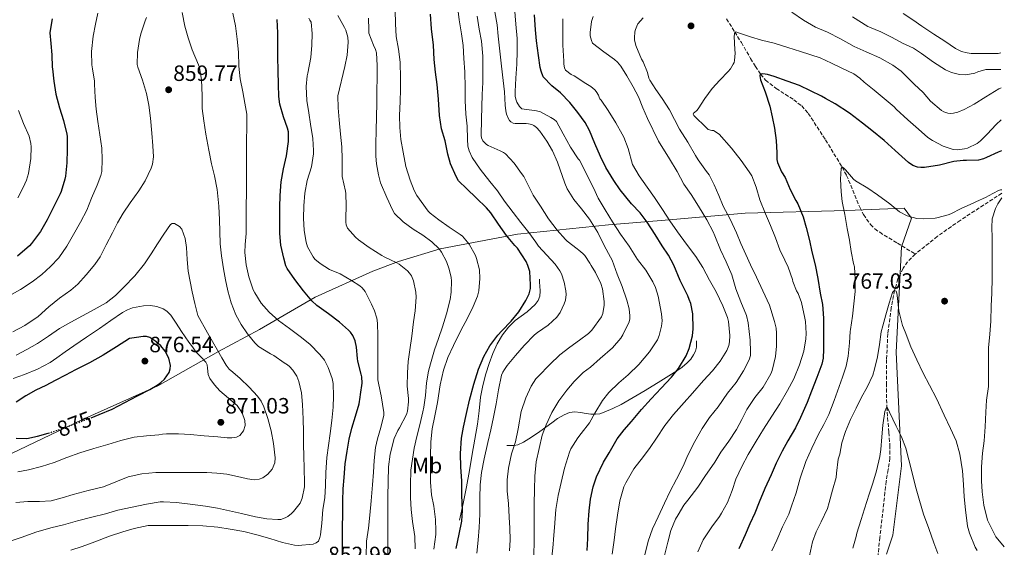
# Model space of a CAD drawing. Units: metres. Extents: x 546140 to 549575, y 4714707 to 4717043.
# Drawn here: x 549118 to 549564, y 4716295 to 4716534 of the extents above; entities that cross this region are included whole.
import ezdxf
from ezdxf.enums import TextEntityAlignment as Align

# ---------------------------------------------------------------- set-up
doc = ezdxf.new("R2010")
doc.units = ezdxf.units.M
doc.header["$MEASUREMENT"] = 0
doc.linetypes.add('DGN Style 3', pattern=[2.435891, 1.739922, -0.695969])
doc.linetypes.add('DGN Style 5', pattern=[1.217945, 0.521977, -0.695969])
for name, color, linetype, lineweight in [('Barranco lineal', 142, 'DGN Style 3', 13), ('Cota de curva de nivel directora', 7, 'Continuous', 0), ('Cota de punto acotado terreno', 7, 'Continuous', 0), ('Curva de nivel directora', 30, 'Continuous', 30), ('Curva de nivel directora no vista', 30, 'DGN Style 5', 30), ('Curva de nivel intermedia', 30, 'Continuous', 0), ('Etiqueta de uso rústico', 92, 'Continuous', 0), ('Límite de Autonomía', 7, 'Continuous', 0), ('Línea  de bancal', 1, 'Continuous', 13), ('Punto acotado terreno (símbolo)', 7, 'Continuous', 0), ('Vaguada', 142, 'DGN Style 3', 13)]:
    doc.layers.add(name, color=color, linetype=linetype, lineweight=lineweight)
doc.styles.add('Style-Arial', font='arial.ttf')

# ---------------------------------------------------------------- blocks, each defined once
blk = doc.blocks.new('5PATER')
at = {"layer": 'Límite de Autonomía', "linetype": 'Continuous', "lineweight": 0}
h = blk.add_hatch(color=51, dxfattribs=at)
edge = h.paths.add_edge_path()
edge.add_ellipse((0, 0), major_axis=(-0.11, -0.111), ratio=0.999422, start_angle=0, end_angle=360)

msp = doc.modelspace()

# ---------------------------------------------------------------- linework, layer by layer
at = {"layer": 'Barranco lineal', "color": 142, "linetype": 'DGN Style 3', "lineweight": 13}
msp.add_polyline3d([(549438.05, 4716534.6, 780.47), (549441.74, 4716528.69, 780), (549444.73, 4716523.9, 778.93), (549448.94, 4716516.65, 776.67), (549451.13, 4716513.05, 775.66), (549453.47, 4716509.5, 775), (549455.71, 4716506.87, 774.69), (549460.51, 4716503.05, 774.27), (549468.44, 4716497.99, 773.74), (549472.06, 4716495.16, 773.43), (549475.04, 4716491.77, 773.05), (549482.83, 4716479.78, 771.45), (549490.34, 4716467.55, 770), (549492.36, 4716463.74, 769.72), (549498.31, 4716449.32, 769.17), (549500.03, 4716445.95, 769.04), (549503.19, 4716441.46, 768.79), (549505.12, 4716439.56, 768.63), (549507.34, 4716437.95, 768.42), (549515.35, 4716433.04, 767.67), (549523.36, 4716428.14, 766.92)], dxfattribs=at)
at = {"layer": 'Curva de nivel directora', "color": 30, "linetype": 'Continuous', "lineweight": 30, "flags": 128}
for points, elevation in [([(549315.63, 4716294.9), (549316.99, 4716301.3), (549318.19, 4716307.26), (549318.49, 4716312.08), (549318.22, 4716318.98), (549318.19, 4716325.42), (549317.72, 4716331.66), (549317.55, 4716337.86), (549318.14, 4716344.8), (549318.92, 4716349.76), (549320.36, 4716355.92), (549321.72, 4716362.02), (549323.66, 4716369.15), (549325.73, 4716375.95), (549328.16, 4716381.68), (549330.91, 4716386.56), (549334.54, 4716391.42), (549336.4, 4716393.31), (549340.53, 4716397.81), (549344, 4716401.97), (549347.26, 4716407.06), (549348.7, 4716410.18), (549349.33, 4716412.59), (549349.37, 4716414.21), (549348.94, 4716420.29), (549348.13, 4716423.01), (549347.33, 4716424.72), (549343.36, 4716430.72), (549342.19, 4716432.06), (549338.37, 4716436.5), (549334.89, 4716441.66), (549331.36, 4716446.85), (549329.44, 4716449.01), (549324.72, 4716453.58), (549320.46, 4716457.58), (549316.69, 4716461.22), (549315.6, 4716463.25), (549313.13, 4716468.94), (549311.85, 4716473.3), (549310.61, 4716479.36), (549309.02, 4716484.85), (549308.16, 4716490.85), (549307.74, 4716498.26), (549307.09, 4716504.85), (549306.3, 4716510.48), (549305.76, 4716516.21), (549305.37, 4716522.64), (549304.45, 4716530.1), (549304.03, 4716536.7)], 825), ([(549353.69, 4716512.61), (549352.85, 4716517.97), (549351.97, 4716524.64), (549351.58, 4716529.66), (549351.07, 4716536.42)], 800), ([(549132.8, 4716534.63), (549131.84, 4716529.35), (549131.79, 4716528.24), (549132.27, 4716523.41), (549132.62, 4716518.36), (549132.8, 4716512.66), (549132.92, 4716511.94), (549133.64, 4716506.37), (549134.43, 4716500.47), (549136.09, 4716494.31), (549137.98, 4716488.64), (549139.48, 4716482.44), (549139.58, 4716481.33), (549139.64, 4716475.49), (549139.47, 4716469.38), (549138.8, 4716463.36), (549138.48, 4716462.04), (549136.86, 4716456.44), (549136.38, 4716455.36), (549133.5, 4716449.65), (549130.56, 4716443.67), (549127.53, 4716438.26), (549123.52, 4716432.84), (549122.59, 4716431.88), (549117.07, 4716427.11)], 850), ([(549264.17, 4716291.68), (549264.2, 4716298.53), (549264.2, 4716304.86), (549264.36, 4716310.05), (549264.44, 4716316.35), (549264.59, 4716321.81), (549264.91, 4716326.91), (549265.42, 4716333.1), (549266.32, 4716338.93), (549267.18, 4716344.32), (549268.49, 4716349.36), (549270.11, 4716354.66), (549271.72, 4716360.32), (549272.17, 4716363.3), (549272.33, 4716364.51), (549273.08, 4716369.71), (549273.04, 4716372.53), (549272.7, 4716373.68), (549271.15, 4716379.57), (549271.07, 4716380.77), (549270.62, 4716385.95), (549269.92, 4716388.86), (549268.92, 4716391.2), (549267.8, 4716392.77), (549266.96, 4716393.65), (549262.89, 4716397.22), (549257.85, 4716401.04), (549252.65, 4716404.78), (549250.35, 4716406.94), (549246.6, 4716411.42), (549242.65, 4716416.66), (549239.12, 4716421.62), (549238.6, 4716422.79), (549237.6, 4716426.29), (549236.33, 4716432.13), (549235.87, 4716437.43), (549235.82, 4716443.71), (549235.85, 4716449.41), (549235.98, 4716454.61), (549236.43, 4716460.87), (549237.55, 4716466.74), (549238.92, 4716472.53), (549239.76, 4716479.11), (549239.72, 4716483.51), (549239.33, 4716485.07), (549237.58, 4716490.27), (549235.87, 4716495.92), (549235.41, 4716499.51), (549235.31, 4716504.82), (549235.04, 4716510.99), (549234.93, 4716517.43), (549234.89, 4716522.5), (549234.89, 4716528.19), (549234.61, 4716534.27)], 850), ([(549375.02, 4716293.9), (549375.23, 4716299.31), (549375.45, 4716305.89), (549375.84, 4716311.87), (549376.48, 4716317.15), (549377.63, 4716322.7), (549379.2, 4716327.25), (549382.3, 4716333.93), (549384.91, 4716338.21), (549388.54, 4716344.41), (549391.74, 4716348.49), (549395.02, 4716352.3), (549399.55, 4716357.79), (549403.98, 4716362.62), (549408.48, 4716367.47), (549413.15, 4716372.32), (549416.29, 4716376.25), (549419.77, 4716382.06), (549421.18, 4716385.41), (549422.57, 4716391.04), (549422.93, 4716394.21), (549422.75, 4716401.02), (549421.81, 4716405.76), (549421.18, 4716407.57), (549420.45, 4716409.26), (549417.05, 4716416.14), (549414.17, 4716423.09), (549411.77, 4716427.58), (549408.89, 4716431.87), (549405.69, 4716436.93), (549402.14, 4716442.53), (549398.93, 4716446.85), (549395.02, 4716450.88), (549389.89, 4716457.25), (549386.99, 4716461.37), (549383.44, 4716467.25), (549380.97, 4716472.32), (549378.46, 4716478.16), (549376.05, 4716484.03), (549373.98, 4716487.65), (549370.73, 4716492.21), (549367.07, 4716496.7), (549362.93, 4716501.04), (549358.91, 4716504.19), (549355.02, 4716508.27), (549354.08, 4716510.9), (549353.69, 4716512.61)], 800), ([(549562.46, 4716474.83), (549561.02, 4716474.17), (549555.74, 4716471.87), (549554.34, 4716471.26), (549552.13, 4716470.62), (549546.69, 4716470.48), (549545.17, 4716470.49), (549540.9, 4716469.98), (549534.38, 4716468.33), (549527.57, 4716467.32), (549526.02, 4716467.31), (549524.45, 4716467.52), (549522.32, 4716468.2), (549520.34, 4716469.5), (549514.29, 4716474.92), (549509.31, 4716479.55), (549503.81, 4716484.06), (549499.52, 4716487.36), (549493.65, 4716491.9), (549487.23, 4716496.12), (549482.78, 4716498.59), (549480.96, 4716499.6), (549471.04, 4716504.4), (549465.49, 4716506.41), (549459.6, 4716508.53), (549456.64, 4716509.44), (549454.43, 4716509.68), (549453.47, 4716509.5), (549453.15, 4716508.81), (549453.47, 4716506.97), (549455.58, 4716501.55), (549457.66, 4716495.13), (549458.74, 4716490.16), (549459.71, 4716485.15), (549460.56, 4716479.55), (549460.8, 4716473.95), (549460.83, 4716470.93), (549461.02, 4716469.55), (549462.88, 4716465.34), (549464.5, 4716462.75), (549466.8, 4716457.41), (549469.38, 4716452.35), (549470.27, 4716450.8), (549472.64, 4716445.02), (549474.06, 4716440.14), (549475.63, 4716434.22), (549476.7, 4716429.05), (549478.11, 4716423.18), (549479.38, 4716417.02), (549480.42, 4716410.4), (549481.39, 4716405.34), (549481.87, 4716399.05), (549481.87, 4716392.97), (549481.87, 4716385.08), (549481.73, 4716381.04), (549481.22, 4716378.25), (549478.91, 4716372.24), (549476.48, 4716366.03), (549474.53, 4716360.89), (549471.57, 4716354.16), (549469.21, 4716349.47), (549465.71, 4716343.64), (549463.15, 4716338.92), (549460.46, 4716333.48), (549458.16, 4716328.24), (549455.31, 4716322), (549452.83, 4716315.76), (549450.83, 4716310.83), (549448.59, 4716306.06), (549446.43, 4716300.99), (549443.65, 4716294.62)], 775), ([(549150.42, 4716354.04), (549154.12, 4716355.42), (549159.99, 4716357.87), (549162.89, 4716359.36), (549165.75, 4716360.9), (549171.37, 4716363.88), (549176.97, 4716366.88), (549180.41, 4716368.8), (549182.05, 4716369.98), (549183.66, 4716371.51), (549185.7, 4716374.56), (549186.22, 4716376.15), (549186.36, 4716377.73), (549185.64, 4716380.96), (549183.92, 4716384.19), (549182.06, 4716386.62), (549179.77, 4716388.59), (549176.97, 4716390.32), (549175.52, 4716390.81), (549174.03, 4716390.85), (549170.95, 4716390.38), (549167.87, 4716389.91), (549161.89, 4716386.14), (549155.92, 4716382.37), (549149.72, 4716378.94), (549143.39, 4716375.73), (549138.81, 4716373.3), (549134.23, 4716370.87), (549129.88, 4716368.65), (549125.5, 4716366.47), (549120.96, 4716363.92), (549116.54, 4716361.12)], 875), ([(549116.57, 4716344.72), (549121.42, 4716344.7), (549126.19, 4716345.62), (549131.05, 4716347.06)], 875)]:
    msp.add_lwpolyline(points, dxfattribs=dict(at, elevation=elevation))
at = {"layer": 'Curva de nivel directora no vista', "color": 30, "linetype": 'DGN Style 5', "lineweight": 30, "elevation": 875, "flags": 128}
msp.add_lwpolyline([(549131.05, 4716347.06), (549131.96, 4716347.33), (549137.67, 4716349.23), (549142.92, 4716351.21), (549148.15, 4716353.2), (549150.42, 4716354.04)], dxfattribs=at)
at = {"layer": 'Curva de nivel intermedia', "color": 30, "linetype": 'Continuous', "lineweight": 0, "flags": 128}
for points, elevation in [([(549357.34, 4716395.95), (549361.26, 4716399.61), (549362.67, 4716401.63), (549364.59, 4716405.53), (549365.1, 4716407.17), (549365.37, 4716409.74), (549365.31, 4716411.45), (549364.57, 4716415.34), (549363.34, 4716419.18), (549362.65, 4716420.53), (549360.46, 4716423.5), (549356.75, 4716427.68), (549352.99, 4716431.71), (549351.69, 4716433.55), (549348.56, 4716437.94), (549344.88, 4716442.38), (549341.53, 4716446.93), (549337.58, 4716452.1), (549334.3, 4716456.75), (549330.86, 4716461.02), (549326.51, 4716466.48), (549322.97, 4716471.84), (549321.47, 4716474.9), (549320.99, 4716477.02), (549320.78, 4716480.11), (549320.69, 4716485.97), (549320.01, 4716491.39), (549319.71, 4716497.68), (549319.71, 4716503.31), (549319.53, 4716510.67), (549319.13, 4716516.69), (549318.8, 4716522.54), (549318.11, 4716527.81), (549317.07, 4716534.14), (549316.05, 4716541.46)], 820), ([(549153.45, 4716537.19), (549152.46, 4716532.23), (549151.44, 4716526.76), (549150.65, 4716519.86), (549150.73, 4716513.72), (549151.07, 4716511.91), (549151.98, 4716506.4), (549152.03, 4716505.09), (549152.25, 4716498.98), (549152.78, 4716493.75), (549153.42, 4716488.11), (549154.46, 4716482.02), (549155.31, 4716476), (549155.42, 4716470.91), (549155.24, 4716465.47), (549154.84, 4716463.62), (549153.23, 4716459.28), (549150.65, 4716453.38), (549148.44, 4716447.99), (549145.63, 4716442.48), (549142.48, 4716436.96), (549139.39, 4716431.65), (549135.76, 4716426.37), (549132.06, 4716422.44), (549128.08, 4716418.87), (549123.71, 4716415.49), (549118.55, 4716412.12), (549113.43, 4716409.24)], 855), ([(549137.99, 4716305.57), (549144.3, 4716307.41), (549150.81, 4716308.99), (549156.97, 4716310.59), (549162.49, 4716312.13), (549169.05, 4716313.49), (549175.45, 4716314.87), (549181.71, 4716315.94), (549183.23, 4716316), (549189.02, 4716315.65), (549195.23, 4716314.95), (549202.14, 4716313.95), (549207.61, 4716313.06), (549213.07, 4716311.89), (549218.52, 4716310.69), (549224.84, 4716309.14), (549229.93, 4716308.19), (549234.92, 4716307.92), (549236.25, 4716308.03), (549238.2, 4716308.67), (549239.44, 4716309.36), (549241.13, 4716310.62), (549242.08, 4716311.54), (549244.99, 4716315.39), (549245.96, 4716317.63), (549247, 4716322.82), (549247, 4716324.51), (549246.8, 4716331.14), (549246.68, 4716336.64), (549246.64, 4716341.86), (549246.62, 4716347.81), (549246.44, 4716353.38), (549246.16, 4716359.95), (549245.69, 4716365.26), (549244.49, 4716370.5), (549243.48, 4716372.83), (549241.71, 4716375.58), (549240.24, 4716377.18), (549239.26, 4716378), (549237.79, 4716378.93), (549233.18, 4716382.18), (549231.56, 4716382.95), (549226.25, 4716386.34), (549224.59, 4716388), (549221.18, 4716391.94), (549218.35, 4716396.18), (549216, 4716400.59), (549213.88, 4716405.99), (549212.28, 4716411.43), (549211.29, 4716416.42), (549210.36, 4716421.44), (549209.39, 4716427.36), (549208.86, 4716432.74), (549208.7, 4716438.27), (549208.52, 4716443.54), (549208.22, 4716449.79), (549207.48, 4716457.31), (549206.27, 4716463.49), (549204.92, 4716468.99), (549203.69, 4716475.17), (549202.38, 4716482.4), (549201.39, 4716488.42), (549200.73, 4716494.07), (549200.64, 4716499.89), (549200.41, 4716506.91), (549199.47, 4716512.5), (549199.04, 4716513.83), (549196.19, 4716520.56), (549194.36, 4716525.99), (549192.81, 4716531.3), (549191.58, 4716537.52)], 860), ([(549141.27, 4716294.13), (549146.33, 4716295.79), (549152.19, 4716297.91), (549158.7, 4716300.39), (549164.87, 4716302.37), (549169.87, 4716303.95), (549176.28, 4716305.17), (549181.08, 4716305.31), (549187.51, 4716305.31), (549194.33, 4716305.22), (549201.02, 4716305.03), (549207.8, 4716304.5), (549213.44, 4716303.51), (549219.56, 4716302.51), (549225.5, 4716301.04), (549231.37, 4716299.33), (549237.12, 4716297.58), (549242.56, 4716296.27), (549244.2, 4716296.19), (549250.88, 4716296.86), (549252.27, 4716297.42), (549253.28, 4716298.21), (549254.03, 4716299.74), (549254.33, 4716300.98), (549254.92, 4716306.34), (549255.39, 4716312.42), (549256.22, 4716317.7), (549256.59, 4716323.33), (549256.7, 4716329.28), (549257.2, 4716336.08), (549257.88, 4716341.42), (549258.67, 4716346.85), (549259.44, 4716352.72), (549260.03, 4716358.77), (549260.17, 4716363.82), (549260.01, 4716369.54), (549259.53, 4716371.78), (549257.72, 4716376.77), (549256.03, 4716380.05), (549253.98, 4716382.7), (549249.39, 4716387.28), (549245.13, 4716390.82), (549240.17, 4716394.43), (549235.31, 4716398.07), (549231.04, 4716401.83), (549227.48, 4716405.95), (549224.52, 4716410.5), (549223.84, 4716411.97), (549221.87, 4716417.73), (549220.65, 4716423.2), (549220.03, 4716428.8), (549220.16, 4716432.43), (549220.62, 4716437.47), (549220.65, 4716444.51), (549220.67, 4716449.73), (549220.76, 4716455.99), (549220.76, 4716461.92), (549220.76, 4716468.21), (549220.76, 4716473.87), (549220.81, 4716479.81), (549220.91, 4716485.22), (549220.86, 4716491.39), (549220.08, 4716496.37), (549219.15, 4716501.49), (549217.9, 4716507.47), (549217.24, 4716513.17), (549217.09, 4716519.54), (549216.54, 4716525.41), (549215.76, 4716531.39), (549214.53, 4716537.09)], 855), ([(549266.3, 4716518.1), (549266.73, 4716523.99), (549266.61, 4716526.34), (549265.74, 4716529.52), (549265.17, 4716530.66), (549262.05, 4716536.05)], 840), ([(549306.36, 4716307.89), (549305.48, 4716314.03), (549304.54, 4716319.06), (549304.06, 4716324.91), (549304.01, 4716330.5), (549304.01, 4716336.7), (549304.14, 4716343.06), (549304.78, 4716349.02), (549306, 4716354.93), (549307.21, 4716360.99), (549308.36, 4716368.94), (549309.92, 4716375.55), (549311.93, 4716381.28), (549314.46, 4716386.72), (549317.84, 4716393.58), (549320.72, 4716399.1), (549323.39, 4716404.35), (549325.26, 4716409.04), (549325.85, 4716411.44), (549326.41, 4716417.01), (549326.16, 4716420.96), (549324.89, 4716426.11), (549324.37, 4716427.46), (549321.53, 4716432.58), (549318.51, 4716436.24), (549317.52, 4716437.02), (549312.53, 4716440.35), (549307.89, 4716443.57), (549303.89, 4716446.64), (549302.94, 4716447.58), (549297.82, 4716454.67), (549296.67, 4716456.82), (549294.78, 4716461.57), (549292.86, 4716467.81), (549291.6, 4716474.19), (549290.65, 4716479.98), (549290.21, 4716485.33), (549290, 4716490.82), (549290.3, 4716497.22), (549290.54, 4716502.66), (549290.54, 4716507.78), (549290.35, 4716514.93), (549289.55, 4716520.86), (549288.57, 4716526.59), (549288.17, 4716532.32), (549288.01, 4716538.51)], 830), ([(549339.82, 4716293.81), (549340.03, 4716298.75), (549339.96, 4716303.97), (549339.72, 4716308.99), (549339.29, 4716315.13), (549338.78, 4716320.77), (549338.78, 4716325.85), (549339.28, 4716331.17), (549340.76, 4716337.63), (549342.49, 4716343.09), (549343.66, 4716349.04), (549345.12, 4716356.78), (549347.15, 4716363.07), (549349.66, 4716368.38), (549351.71, 4716371.57), (549352.73, 4716372.7), (549358.01, 4716378.08), (549362.59, 4716382.49), (549367.07, 4716385.9), (549371.49, 4716389.07), (549375.53, 4716392.13), (549377.07, 4716393.61), (549381.37, 4716399.66), (549381.97, 4716401.26), (549382.65, 4716405.05), (549382.65, 4716406.67), (549381.84, 4716412.43), (549381.1, 4716414.75), (549378.7, 4716419.82), (549376.75, 4716422.88), (549376.22, 4716423.98), (549373.9, 4716427.42), (549373.02, 4716428.4), (549371.25, 4716429.93), (549370.46, 4716430.45), (549365.84, 4716434), (549365.09, 4716434.75), (549361.34, 4716438.97), (549357.47, 4716444.13), (549353.77, 4716449.86), (549350.51, 4716454.72), (549348.69, 4716458.45), (549346.33, 4716463.17), (549345.28, 4716464.62), (549341.93, 4716469.28), (549337.92, 4716473.46), (549337.04, 4716474.06), (549335.61, 4716474.8), (549330.17, 4716477.18), (549329.41, 4716477.7), (549327.68, 4716479.39), (549327.1, 4716480.77), (549326.99, 4716481.82), (549327.13, 4716489.25), (549327.21, 4716494.72), (549327.5, 4716500.34), (549327.71, 4716505.74), (549327.74, 4716511.52), (549327.76, 4716517.68), (549327.15, 4716524.51), (549326.03, 4716529.97), (549325.12, 4716535.84)], 815), ([(549350.81, 4716291.87), (549350.89, 4716298.19), (549350.91, 4716304.19), (549350.91, 4716309.49), (549350.92, 4716315.12), (549351.08, 4716321.57), (549351.26, 4716327.55), (549351.85, 4716334.03), (549353.29, 4716340.14), (549354.61, 4716346.17), (549356.4, 4716350.83), (549358.97, 4716356.45), (549362.06, 4716361.65), (549365.73, 4716366.49), (549369.07, 4716370.37), (549373.21, 4716374.48), (549376.43, 4716376.93), (549380.89, 4716380.8), (549386.4, 4716385.74), (549390.22, 4716390.09), (549391.09, 4716391.49), (549393.92, 4716397.47), (549394.25, 4716398.83), (549394.3, 4716400.13), (549393.95, 4716403.28), (549392.91, 4716407.28), (549390.73, 4716413.49), (549388.46, 4716419.07), (549386.27, 4716425.31), (549385.57, 4716426.72), (549382.59, 4716431.93), (549379.73, 4716437.82), (549375.95, 4716443.92), (549372.41, 4716448.54), (549368.96, 4716452.83), (549365.84, 4716457.63), (549364.85, 4716460.13), (549361.53, 4716469.68), (549359.26, 4716474.83), (549356.65, 4716479.28), (549353.58, 4716483.73), (549352.05, 4716485.42), (549350.78, 4716486.34), (549349.89, 4716486.75), (549348.4, 4716487.09), (549347.41, 4716487.15), (549342.37, 4716487.26), (549341.53, 4716487.42), (549340.43, 4716487.98), (549339.81, 4716488.64), (549339.21, 4716489.57), (549338.46, 4716491.42), (549338.09, 4716492.96), (549337.85, 4716495.58), (549337.49, 4716501.49), (549336.86, 4716506.69), (549336.21, 4716513.15), (549335.39, 4716519.94), (549334.65, 4716526.78), (549334.17, 4716531.92), (549333.09, 4716537.74)], 810), ([(549359, 4716290.91), (549359.55, 4716296.61), (549359.76, 4716299.02), (549360.09, 4716304.35), (549360.75, 4716312.51), (549361.82, 4716318.86), (549363.25, 4716324.69), (549364.67, 4716331.18), (549366.88, 4716338.4), (549367.63, 4716339.92), (549370.7, 4716344.97), (549372.24, 4716346.86), (549375.98, 4716351.77), (549378.43, 4716356.16), (549381.85, 4716361.9), (549384.7, 4716365.5), (549389.21, 4716369.85), (549393.52, 4716373.5), (549398.27, 4716378.16), (549403.09, 4716383.82), (549406.75, 4716389.36), (549407.53, 4716391.18), (549408.62, 4716395.5), (549408.83, 4716397.93), (549408.64, 4716401.05), (549407.13, 4716409.04), (549405.87, 4716413.01), (549404.69, 4716415.5), (549401.44, 4716420.89), (549397.79, 4716425.63), (549393.9, 4716431.63), (549389.97, 4716437.13), (549386.4, 4716442.65), (549383.13, 4716448.09), (549379.97, 4716453.44), (549377.81, 4716458.11), (549371.44, 4716470.59), (549370.93, 4716471.29), (549367.34, 4716476.48), (549364.09, 4716482.5), (549361.02, 4716488.08), (549359.98, 4716489.07), (549358.46, 4716489.95), (549353.76, 4716492.48), (549352.09, 4716492.96), (549350.94, 4716493.07), (549345.31, 4716493.86), (549344.37, 4716494.88), (549343.17, 4716496.88), (549342.62, 4716498.29), (549342.32, 4716499.66), (549342.3, 4716501.65), (549342.67, 4716507.76), (549343.17, 4716514.1), (549343.33, 4716519.9), (549343.23, 4716525.74), (549342.73, 4716532.19), (549342.01, 4716539.71)], 805), ([(549467.55, 4716537.68), (549472.88, 4716533.92), (549478.27, 4716530.85), (549483.71, 4716528.54), (549489.58, 4716525.56), (549495.74, 4716522.03), (549501.23, 4716519.61), (549507.38, 4716516.89), (549513.25, 4716513.66), (549517.02, 4716510.88), (549518.9, 4716509.07), (549522.99, 4716505), (549526.96, 4716501.2), (549530.35, 4716497.39), (549535.25, 4716493.16), (549536.38, 4716492.46), (549538.16, 4716491.82), (549539.41, 4716491.77), (549540.69, 4716491.9), (549542.66, 4716492.38), (549545.6, 4716493.61), (549550.1, 4716495.92), (549555.33, 4716499.24), (549561.19, 4716502.96), (549562.26, 4716503.4)], 785), ([(549517.98, 4716537.05), (549522.34, 4716534.17), (549526.43, 4716531.21), (549531.84, 4716527.69), (549536.75, 4716524.51), (549541.65, 4716521.13), (549544.39, 4716519.79), (549546.91, 4716519.16)], 795), ([(549175.56, 4716535.14), (549174.96, 4716533.7), (549172.88, 4716527.78), (549172.33, 4716525.22), (549171.45, 4716519.28), (549171.24, 4716513.87), (549171.52, 4716512.72), (549173.68, 4716506.79), (549175.45, 4716500.74), (549176.6, 4716495.49), (549177.28, 4716489.7), (549177.92, 4716482.79), (549178.44, 4716477.17), (549178.7, 4716472.1), (549178.3, 4716468.82), (549177.64, 4716466.96), (549174.88, 4716461.27), (549172.01, 4716456.77), (549168.17, 4716451.25), (549164.88, 4716446.69), (549162.32, 4716442.31), (549160.09, 4716437.71), (549157.29, 4716432.35), (549154.52, 4716426.93), (549152.09, 4716423.44), (549148.27, 4716418.67), (549144.46, 4716414.47), (549141.24, 4716411.7), (549136.2, 4716408.08), (549131.34, 4716404.29), (549126.47, 4716399.83), (549120.47, 4716395.76), (549115.02, 4716392.96)], 860), ([(549274.89, 4716291.18), (549275.12, 4716298.22), (549275.96, 4716303.97), (549276.57, 4716309.86), (549277.2, 4716316.46), (549277.77, 4716323.63), (549278.22, 4716329.46), (549278.62, 4716334.72), (549279.16, 4716340.59), (549280.08, 4716344.53), (549281.55, 4716349.54), (549282.88, 4716355.26), (549282.91, 4716356.46), (549281.77, 4716363.95), (549281.39, 4716365.28), (549280.2, 4716371.12), (549280.2, 4716372.51), (549280.2, 4716377.6), (549280.2, 4716384.48), (549280.2, 4716391.14), (549280.06, 4716396.85), (549279.72, 4716399.02), (549278.72, 4716402.34), (549277.29, 4716405.44), (549274.41, 4716411.23), (549273.05, 4716412.85), (549272.03, 4716413.73), (549268.27, 4716416.21), (549263.18, 4716419.12), (549258.4, 4716421.18), (549254.09, 4716423.78), (549251.71, 4716425.86), (549250.89, 4716426.91), (549248.38, 4716431.42), (549247.76, 4716433.54), (549246.92, 4716438.77), (549246.64, 4716444.4), (549246.72, 4716449.87), (549247.18, 4716455.7), (549248.28, 4716461.47), (549250.12, 4716467.6), (549251.13, 4716473.44), (549251.13, 4716474.96), (549250.73, 4716480.47), (549249.77, 4716486.95), (549248.91, 4716492.1), (549248.13, 4716497.67), (549247.81, 4716504.03), (549248.24, 4716508.85), (549248.53, 4716510), (549249.9, 4716517.15), (549250.38, 4716522.67), (549250.54, 4716527.91), (549249.97, 4716533.07), (549249.5, 4716534.05), (549248.91, 4716534.96)], 845), ([(549297.08, 4716294.61), (549296.89, 4716300.26), (549295.9, 4716307.04), (549295.29, 4716312.5), (549295.02, 4716317.81), (549294.96, 4716323.71), (549295.2, 4716330.3), (549295.87, 4716335.28), (549296.68, 4716340.24), (549297.92, 4716345.6), (549299.15, 4716350.83), (549300.65, 4716356.66), (549301.07, 4716358.75), (549301.77, 4716364.1), (549302.24, 4716369.78), (549303.08, 4716375.1), (549304.04, 4716378.35), (549305.79, 4716384.75), (549307.63, 4716389.84), (549309.44, 4716395.12), (549311.25, 4716401.1), (549312.96, 4716407.52), (549313.37, 4716410.88), (549313.53, 4716415.94), (549313.39, 4716417.5), (549312.56, 4716421.31), (549311.28, 4716424.77), (549309.09, 4716428.93), (549307.9, 4716430.5), (549304.65, 4716433.63), (549300.53, 4716436.74), (549296.19, 4716439.34), (549291.63, 4716442.67), (549287.69, 4716446.48), (549286.86, 4716448.19), (549284.21, 4716453.7), (549281.45, 4716460.32), (549280.48, 4716463.92), (549279.53, 4716468.91), (549279.37, 4716472.46), (549279.37, 4716478.06), (549279.42, 4716484.11), (549279.53, 4716490.24), (549279.73, 4716496.43), (549279.81, 4716502.21), (549279.97, 4716507.86), (549279.87, 4716513.52), (549279.6, 4716519.17), (549279.13, 4716520.78), (549278.29, 4716522.72), (549276.14, 4716528.18), (549276.08, 4716529.57), (549276.05, 4716534.85)], 835), ([(549395.49, 4716468.7), (549393.49, 4716475.95), (549391.58, 4716481.04), (549390.83, 4716482.45), (549387.92, 4716487.52), (549384.51, 4716493.1), (549381.25, 4716497.71), (549380.65, 4716498.32), (549380.43, 4716499.13), (549380.03, 4716500.08), (549379.02, 4716501.73), (549378.46, 4716502.38), (549376.57, 4716503.92), (549374.37, 4716505.29), (549369.01, 4716508.83), (549367.73, 4716509.46), (549365.21, 4716511.33), (549364.7, 4716512.34), (549364.33, 4716514.13), (549364.35, 4716515.41), (549364.01, 4716522.61), (549363.92, 4716528.05), (549364, 4716534.53)], 795), ([(549448.78, 4716389.2), (549447.85, 4716397.04), (549447.04, 4716400.37), (549444.54, 4716406.48), (549442.27, 4716412.37), (549440.45, 4716418.73), (549437.87, 4716424.56), (549435.29, 4716429.97), (549432.72, 4716436.33), (549431.95, 4716438.14), (549429.18, 4716443.55), (549425.41, 4716449.84), (549422, 4716455.07), (549418.75, 4716459.82), (549415.7, 4716465.45), (549412.16, 4716471.2), (549407.28, 4716479.28), (549402.22, 4716489.52), (549400.11, 4716494.37), (549398.14, 4716499.25), (549395.78, 4716503.79), (549392.83, 4716508.8), (549390.22, 4716513.13), (549388.67, 4716515.04), (549387.39, 4716516.13), (549382.43, 4716519.68), (549377.42, 4716523.52), (549376.86, 4716524.72), (549376.37, 4716526.9), (549376.32, 4716528.42), (549376.93, 4716533.46), (549377.62, 4716535.63)], 790), ([(549439.62, 4716443.92), (549436.45, 4716449.81), (549434.53, 4716454.62), (549432.43, 4716459.47), (549430.1, 4716463.93), (549428.94, 4716465.5), (549425.17, 4716470.73), (549423.92, 4716472.77), (549420.46, 4716478.73), (549416.72, 4716484.72), (549412.21, 4716493.45), (549408.96, 4716498.49), (549406.05, 4716502.57), (549403.3, 4716506.77), (549402.88, 4716507.76), (549402.18, 4716510.29), (549400.34, 4716515.12), (549399.57, 4716516.4), (549396.99, 4716522.53), (549396.34, 4716525.07), (549396.3, 4716526.03), (549396.54, 4716528.69), (549396.78, 4716529.77), (549397.36, 4716531.33), (549397.94, 4716532.29), (549400.24, 4716535.12)], 785), ([(549495.06, 4716535.47), (549501.9, 4716531.18), (549502.67, 4716530.83), (549507.82, 4716528.78), (549513.06, 4716526.09), (549517.62, 4716523.64), (549522.59, 4716521.26), (549526.32, 4716518.86), (549531.63, 4716515.05), (549537.2, 4716511.44), (549539.79, 4716510.35), (549543.46, 4716509.36), (549546.32, 4716509.26), (549550.37, 4716510.03), (549551.78, 4716510.65), (549555.31, 4716511.66), (549556.88, 4716511.72), (549562.2, 4716511.72)], 790), ([(549562.36, 4716488.93), (549560.06, 4716486.72), (549555.95, 4716482.35), (549553.02, 4716479.31), (549551.5, 4716478.16), (549547.02, 4716476.09), (549545.71, 4716475.72), (549542.54, 4716475.32), (549540.56, 4716475.4), (549536.02, 4716476.99), (549531.18, 4716479.55), (549529.18, 4716480.88), (549524.93, 4716484.64), (549520.03, 4716488.8), (549514.77, 4716493.72), (549513.82, 4716494.78), (549504.77, 4716502.28), (549500.29, 4716505.98), (549498.32, 4716507.77), (549495.63, 4716509.64), (549490.14, 4716512.22), (549485.55, 4716514.59), (549480.4, 4716516.96), (549471.44, 4716519.79), (549465.84, 4716521.63), (549459.62, 4716523.52), (549453.82, 4716524.96), (549448.94, 4716526.46), (549443.87, 4716528.05), (549442.64, 4716528.49), (549441.74, 4716528.69), (549441.54, 4716526.65), (549441.76, 4716520.67), (549441.87, 4716519.01), (549441.62, 4716515.71), (549441.42, 4716514.86), (549441.09, 4716514.03), (549439.78, 4716511.95), (549438.78, 4716510.81), (549435.02, 4716506.8), (549431.57, 4716503.04), (549428.14, 4716498.59), (549425.26, 4716493.79), (549424.61, 4716493.04), (549423.6, 4716492.17), (549423.09, 4716491.9), (549422.93, 4716491.39), (549423.28, 4716490.88), (549429.09, 4716485.13), (549429.65, 4716484.53), (549431.42, 4716484.09), (549432.13, 4716484.06), (549434.64, 4716482.32), (549440.32, 4716476.06), (549444.58, 4716470.4), (549448.34, 4716465.37), (549449.5, 4716463.55), (549451.5, 4716458.32), (549453.15, 4716452.65), (549455.66, 4716446.32), (549457.95, 4716441.05), (549460.22, 4716435.5), (549462.14, 4716430.05), (549464.43, 4716425.4), (549465.98, 4716422.17), (549467.81, 4716416.54), (549468.02, 4716415.66), (549469.63, 4716411.52), (549470.42, 4716410.22), (549471.94, 4716406.14), (549473.44, 4716399.16), (549473.74, 4716397.53), (549474, 4716392.17), (549473.94, 4716389.8), (549472.96, 4716384.09), (549471.02, 4716377.9), (549468.48, 4716371.68), (549465.65, 4716366.4), (549462.16, 4716360.35), (549458.54, 4716354.78), (549454.81, 4716348.8), (549451.44, 4716343.44), (549447.76, 4716337.36), (549444.88, 4716331.92), (549442.3, 4716326.17), (549440.64, 4716321.02), (549438.46, 4716315.64), (549435.76, 4716310.86), (549434.89, 4716309.37), (549431.31, 4716304.65), (549427.42, 4716298.69), (549425.09, 4716293.37)], 780), ([(549284.67, 4716288.29), (549284.75, 4716295.62), (549284.8, 4716301.95), (549284.8, 4716308.3), (549284.8, 4716313.31), (549284.8, 4716318.37), (549284.97, 4716331.82), (549285.74, 4716337.49), (549287.6, 4716344.69), (549289.24, 4716348.24), (549290.01, 4716349.47), (549293.15, 4716355.46), (549293.58, 4716357.04), (549294.11, 4716361.18), (549294.03, 4716362.75), (549293.52, 4716368.34), (549293.56, 4716374.4), (549293.92, 4716379.41), (549294.75, 4716384.8), (549295.55, 4716390.94), (549296.33, 4716397.41), (549297.1, 4716402.4), (549297.52, 4716408.59), (549297.34, 4716410.8), (549296.33, 4716416.02), (549295.41, 4716418.24), (549294.53, 4716419.5), (549293.58, 4716420.5), (549289.79, 4716423.54), (549288.78, 4716424.13), (549283.02, 4716426.82), (549281.95, 4716427.52), (549276.22, 4716431.07), (549271.48, 4716434.5), (549270.11, 4716435.81), (549266.51, 4716439.86), (549265.84, 4716441.38), (549265.66, 4716442.53), (549265.68, 4716444.4), (549265.92, 4716449.89), (549265.76, 4716455.52), (549265.55, 4716456.64), (549264.14, 4716463.2), (549264.11, 4716464.66), (549264.11, 4716471.07), (549263.98, 4716476.58), (549263.29, 4716482.42), (549262.77, 4716488.86), (549262.27, 4716494.29), (549262.06, 4716499.81), (549265.31, 4716513.01), (549266.3, 4716518.1)], 840), ([(549546.91, 4716519.16), (549548.71, 4716518.96), (549554.58, 4716518.89), (549560.9, 4716518.97), (549562.15, 4716519.17)], 795), ([(549117.56, 4716493.11), (549119.87, 4716487.28), (549122.41, 4716481.43), (549123.16, 4716478.16), (549123.29, 4716476.71), (549123.15, 4716471.35), (549122.12, 4716464.56), (549121.26, 4716461.6), (549119.76, 4716458.18), (549117.28, 4716453.6)], 845), ([(549386.22, 4716292.21), (549387.18, 4716298.54), (549387.82, 4716303.68), (549388.64, 4716309.93), (549389.76, 4716316.43), (549391.61, 4716322.8), (549392.4, 4716324.56), (549396.05, 4716330.85), (549400.4, 4716336.48), (549403.47, 4716340.48), (549406.27, 4716344.73), (549410.13, 4716350.57), (549414.01, 4716355.45), (549418.89, 4716360.86), (549422.69, 4716365.13), (549427.63, 4716370.89), (549431.63, 4716375.21), (549435.21, 4716379.6), (549438.21, 4716384.48), (549439.1, 4716386.65), (549439.42, 4716388.35), (549439.52, 4716391.2), (549438.89, 4716397.6), (549438.49, 4716399.34), (549436.41, 4716404.75), (549433.34, 4716410.97), (549430.27, 4716416.35), (549427.25, 4716422), (549424.06, 4716427.04), (549419.9, 4716432.62), (549415.81, 4716438.14), (549412.32, 4716443.1), (549409.05, 4716448.27), (549405.39, 4716453.77), (549402.05, 4716458.45), (549398.51, 4716463.58), (549395.49, 4716468.7)], 795), ([(549562.59, 4716457.2), (549562, 4716457.12), (549561.12, 4716456.83), (549556.54, 4716454.48), (549555.5, 4716453.93), (549550.8, 4716451.72), (549550.02, 4716451.24), (549544.29, 4716448.76), (549539.52, 4716446.35), (549538.34, 4716445.85), (549533.2, 4716444.51), (549532.51, 4716444.38), (549527.2, 4716444.06), (549524.21, 4716444.27), (549519.71, 4716445.36), (549516.35, 4716447.28), (549511.95, 4716450.84), (549506.3, 4716454.99), (549501.9, 4716457.87), (549496.4, 4716461.31), (549495.54, 4716462.01), (549491.86, 4716466.17), (549491.33, 4716466.89), (549490.34, 4716467.55), (549489.95, 4716466.91), (549489.6, 4716462.06), (549489.94, 4716456.35), (549490.3, 4716451.93), (549491.58, 4716446), (549492.67, 4716439.66), (549493.7, 4716434.33), (549494.5, 4716429.26), (549495.54, 4716423.85), (549495.92, 4716422.35), (549496.26, 4716416.8), (549496.21, 4716411.24), (549495.65, 4716405.52), (549495.01, 4716400.04), (549494.18, 4716394.04), (549493.97, 4716393.13), (549493.74, 4716387.96), (549493.1, 4716381.88), (549492.21, 4716377.42), (549490.53, 4716372.43), (549486.78, 4716361.85), (549484.3, 4716355.53), (549482.05, 4716350.99), (549479.5, 4716346.28), (549476.62, 4716340.3), (549473.98, 4716334.16), (549471.41, 4716326.64), (549469.53, 4716320.04), (549467.49, 4716314), (549466.24, 4716310.32), (549463.42, 4716304.57), (549460.72, 4716298.56), (549458.56, 4716293.74)], 770), ([(549562.61, 4716453.57), (549560.8, 4716450.86), (549559.78, 4716448.68), (549558.29, 4716444.04), (549558.19, 4716443.48), (549558.08, 4716440.78), (549558.24, 4716434.96), (549558.26, 4716428.51), (549558.26, 4716422.67), (549558.26, 4716417.2), (549558.05, 4716410.35), (549557.82, 4716404.75), (549557.57, 4716397.79), (549557.22, 4716391.8), (549556.59, 4716385.71), (549556.59, 4716380.19), (549556.61, 4716373.93), (549556.54, 4716368.11), (549555.73, 4716362.04), (549555.33, 4716356.59), (549555.04, 4716349.95), (549554.62, 4716343.63), (549553.89, 4716337.95), (549553.46, 4716331.83), (549553.47, 4716325.43), (549553.71, 4716320.41), (549554.51, 4716314.38), (549556.18, 4716307.69), (549556.67, 4716306.41), (549559.95, 4716300.15), (549560.75, 4716299.05), (549563.74, 4716295.54)], 770), ([(549409.81, 4716291.07), (549411.39, 4716297.69), (549412.8, 4716302.96), (549414.99, 4716308.17), (549416.09, 4716310.09), (549418.69, 4716314.46), (549420.54, 4716316.78), (549424.97, 4716322.57), (549428.24, 4716327.41), (549432.78, 4716333.92), (549435.5, 4716338.37), (549439.05, 4716343.36), (549442.49, 4716348.73), (549444.89, 4716353.26), (549447.26, 4716357.79), (549450.83, 4716363.16), (549454.59, 4716367.82), (549458.03, 4716373.87), (549458.67, 4716375.48), (549460.17, 4716381.76), (549460.65, 4716386.49), (549460.7, 4716392.33), (549460.45, 4716394.56), (549459.68, 4716397.66), (549457.47, 4716405.04), (549454.43, 4716411.49), (549451.52, 4716417.61), (549448.9, 4716423.29), (549446.69, 4716427.92), (549444.54, 4716432.89), (549442.48, 4716437.77), (549439.62, 4716443.92)], 785), ([(549116.35, 4716315.7), (549121.82, 4716316.11), (549127.13, 4716316.09), (549132.43, 4716316.39), (549137.38, 4716317.75), (549142.27, 4716319.31), (549149.17, 4716321.04), (549156.07, 4716322.79), (549161.59, 4716325.03), (549167.15, 4716327.28), (549173.38, 4716328.66), (549179.69, 4716329.19), (549185.23, 4716329.19), (549190.76, 4716329.19), (549196.79, 4716329.19), (549202.81, 4716329.19), (549207.34, 4716328.95), (549211.87, 4716328.51), (549218.09, 4716327.15), (549221.16, 4716326.34), (549224.24, 4716325.89), (549226.54, 4716326.15), (549228.21, 4716326.8), (549230.49, 4716328.44), (549232.36, 4716330.77), (549233.53, 4716333.67), (549233.77, 4716335.87), (549232.92, 4716342.43), (549231.91, 4716348.05), (549230.46, 4716353.65), (549228.61, 4716358.99), (549227.39, 4716361.5), (549225.79, 4716363.79), (549221.93, 4716367.93), (549217.92, 4716371.84), (549214.55, 4716374.63), (549212.93, 4716376.08), (549211.6, 4716377.76), (549209.58, 4716381.2), (549207.63, 4716384.66), (549203.17, 4716392.48), (549198.72, 4716400.31), (549197.45, 4716405.7), (549196.19, 4716411.09), (549195.2, 4716415.75), (549194.35, 4716420.43), (549193.88, 4716425.72), (549193.63, 4716431.04), (549192.98, 4716435.23), (549191.55, 4716439.33), (549190.52, 4716440.63), (549188.23, 4716441.91), (549187.15, 4716441.96)], 865), ([(549187.15, 4716441.96), (549186.35, 4716441.44), (549183.38, 4716437.14), (549180.48, 4716432.75), (549177.56, 4716428.2), (549174.6, 4716423.68), (549170.16, 4716418.26), (549165.24, 4716413.2), (549161.48, 4716409.33), (549157.29, 4716406.02), (549151.9, 4716403.06), (549146.48, 4716400.18), (549141.32, 4716397.29), (549136.2, 4716394.35), (549131.18, 4716390.96), (549126.12, 4716387.62), (549121.35, 4716384.98), (549116.57, 4716382.34)], 865), ([(549551.46, 4716293.98), (549550.56, 4716295.37), (549547.94, 4716301.75), (549547.09, 4716304.97), (549546.14, 4716312.31), (549545.58, 4716318.19), (549545.28, 4716323.82), (549544.83, 4716330.01), (549543.58, 4716337.55), (549541.92, 4716343.52), (549539.41, 4716349.08), (549536.59, 4716355.18), (549533.09, 4716362.8), (549529.82, 4716368.72), (549527.09, 4716374.25), (549524.18, 4716380.17), (549521.46, 4716386.19), (549518.83, 4716392.88), (549517.73, 4716395.71), (549516.06, 4716402.44), (549515.26, 4716409.34), (549515.12, 4716410.4), (549514.75, 4716411.36), (549514.08, 4716411.68), (549513.55, 4716411.36), (549513.17, 4716410.7), (549511.6, 4716405.87), (549510.16, 4716400.65), (549508.69, 4716395.64), (549507.97, 4716392.94)], 765), ([(549177.28, 4716404.77), (549174.08, 4716404.74), (549169.17, 4716403.81), (549166.84, 4716402.91), (549164.68, 4716401.7), (549159.44, 4716398.04), (549154.24, 4716394.4), (549148.41, 4716390.47), (549142.59, 4716386.51), (549138.77, 4716383.85), (549134.97, 4716381.17), (549133.42, 4716380.11), (549131.85, 4716379.07), (549126.23, 4716375.99), (549120.3, 4716373.57), (549115.24, 4716371.81)], 870), ([(549117.34, 4716329.51), (549122.06, 4716330.4), (549127.93, 4716331.99), (549133.72, 4716333.79), (549139.51, 4716336), (549145.32, 4716338.11), (549151.69, 4716340.05), (549158.07, 4716341.92), (549163.93, 4716343.69), (549169.87, 4716345.17), (549175.44, 4716345.85), (549181.04, 4716346.34), (549182.76, 4716346.57), (549184.49, 4716346.77), (549189.95, 4716346.76), (549195.42, 4716346.37), (549201.63, 4716345.89), (549207.84, 4716345.39), (549212.03, 4716344.97), (549214.12, 4716344.94), (549216.22, 4716345.23), (549217.73, 4716346.01), (549219.38, 4716348.13), (549220.14, 4716350.53), (549220.03, 4716352.79), (549218.75, 4716356.31), (549216.51, 4716359.51), (549212.59, 4716362.95), (549208.72, 4716366.23), (549206.29, 4716368.91), (549204.12, 4716371.81), (549203.47, 4716373.57), (549203.19, 4716376.52), (549202.94, 4716377.94), (549202.33, 4716379.19), (549200.1, 4716381.54), (549197.87, 4716383.91), (549196.27, 4716386.07), (549194.72, 4716388.26), (549193.07, 4716390.67), (549191.42, 4716393.07), (549188.96, 4716396.78), (549186.49, 4716400.48), (549184.71, 4716402.31), (549183.01, 4716403.33), (549180.14, 4716404.34), (549177.28, 4716404.77)], 870), ([(549324.94, 4716292.67), (549325.66, 4716298.53), (549326.06, 4716304.38), (549326.3, 4716310.4), (549326.32, 4716317.84), (549326.46, 4716323.63), (549327.18, 4716329.3), (549328.33, 4716335.42), (549329.96, 4716342.82), (549331.36, 4716348.62), (549332.57, 4716354.29), (549333.71, 4716360.26), (549334.8, 4716366.59), (549336.14, 4716373.25), (549336.73, 4716374.59), (549337.47, 4716375.92), (549338.81, 4716377.74), (549342.53, 4716382.26), (549346.46, 4716386.67), (549351.18, 4716391.53), (549352.49, 4716392.54), (549357.34, 4716395.95)], 820), ([(549400.94, 4716291.41), (549402.54, 4716298.08), (549404.57, 4716303.77), (549407.15, 4716309.12), (549409.89, 4716315.28), (549412.53, 4716320.78), (549415.41, 4716326.17), (549418.41, 4716332.09), (549420.49, 4716337.13), (549423.73, 4716343.34), (549426.94, 4716349.17), (549430.35, 4716354.14), (549434.19, 4716359.02), (549438.49, 4716365.17), (549442.33, 4716370), (549445.71, 4716375.29), (549448.3, 4716380.17), (549448.85, 4716382.25), (549448.93, 4716383.81), (549448.78, 4716389.2)], 790), ([(549507.97, 4716392.94), (549507.28, 4716387.23), (549506.32, 4716381.64), (549505.02, 4716375.96), (549504.18, 4716373.24), (549501.7, 4716367.8), (549499.06, 4716363.32), (549496.64, 4716358.4), (549494.09, 4716353.28), (549491.85, 4716347.8), (549490.14, 4716342.73), (549489.26, 4716337.6), (549488.59, 4716335.28), (549487.77, 4716328.88), (549487.57, 4716326.99), (549486.05, 4716321.23), (549484.45, 4716315.71), (549483.73, 4716312.92), (549480.88, 4716306.92), (549478.56, 4716302.44), (549476.93, 4716297.9), (549475.52, 4716291.55)], 765), ([(549533.63, 4716292.52), (549531.9, 4716297.36), (549529.65, 4716303.88), (549527.13, 4716310.4), (549525.31, 4716316.49), (549523.62, 4716322.88), (549522.02, 4716329.1), (549520.5, 4716334.99), (549519.14, 4716340.25), (549517.25, 4716345.4), (549514.85, 4716350.22), (549511.71, 4716356.54), (549511.36, 4716357.53), (549510.54, 4716358.92), (549509.71, 4716356.84), (549508.83, 4716350.7), (549508.3, 4716345.45), (549507.81, 4716339.61), (549507.45, 4716336.41), (549505.85, 4716329.92), (549504.27, 4716324.35), (549502.56, 4716319.4), (549500.53, 4716312.76), (549498.94, 4716307.95), (549496.97, 4716301.72), (549496.75, 4716300.24), (549495.13, 4716295.02)], 760), ([(549112.83, 4716297.87), (549119.18, 4716299.94), (549125.37, 4716302.24), (549132.14, 4716304.21), (549137.99, 4716305.57)], 860), ([(549305.58, 4716294.51), (549306.49, 4716301.22), (549306.49, 4716302.77), (549306.36, 4716307.89)], 830)]:
    msp.add_lwpolyline(points, dxfattribs=dict(at, elevation=elevation))
at = {"layer": 'Límite de Autonomía', "color": 7, "linetype": 'Continuous', "lineweight": 0}
msp.add_polyline3d([(549114.41, 4716337.91, 872.75), (549146.25, 4716353, 875.03), (549180.62, 4716368.39, 874.91), (549208.13, 4716384.03, 864.96), (549226.65, 4716393.92, 858.05), (549251.86, 4716408.66, 849.33), (549277.9, 4716420.38, 842.4), (549289.62, 4716424.81, 839.7), (549308.41, 4716430.53, 834.82), (549343.43, 4716437.09, 822.56), (549384.59, 4716441.36, 806.35), (549412.09, 4716443.57, 794.98), (549446.42, 4716446.56, 782.69), (549492.46, 4716447.88, 769.86), (549518.46, 4716448.92, 770.57), (549521.72, 4716444.41, 769.92), (549517.16, 4716431.36, 767.42), (549514.81, 4716383.67, 763.8), (549517.23, 4716332.26, 759.68), (549513.28, 4716300.8, 757.37), (549510.41, 4716292.22, 756.28)], dxfattribs=at)
at = {"layer": 'Línea  de bancal', "color": 1, "linetype": 'Continuous', "lineweight": 13}
for points in [[(549317.21, 4716307.73, 825.32), (549318.76, 4716315.26, 824.79), (549320.3, 4716322.78, 824.25), (549321.65, 4716330.14, 823.76), (549322.89, 4716337.52, 823.34), (549324.1, 4716344.31, 823.15), (549325.31, 4716351.1, 823.27), (549326.03, 4716357.19, 823.54), (549326.7, 4716363.28, 823.8), (549327.77, 4716368.61, 824.02), (549329.15, 4716373.89, 824.23), (549330.59, 4716378.52, 824.43), (549332.27, 4716383.09, 824.63), (549334.21, 4716387.42, 824.8), (549336.62, 4716391.54, 824.91), (549339.28, 4716394.97, 824.94), (549342.38, 4716397.97, 824.91), (549345.08, 4716400.01, 824.88), (549347.79, 4716402.02, 824.73), (549349.66, 4716403.61, 824.49), (549351.45, 4716405.33, 824.23), (549352.82, 4716407.02, 824.04), (549353.55, 4716408.99, 823.85), (549353.66, 4716411.35, 823.68), (549353.55, 4716413.71, 823.59), (549353.44, 4716415.25, 823.57), (549353.32, 4716416.78, 823.55)], [(549338.65, 4716341.49, 815.39), (549340.28, 4716341.49, 814.82), (549341.9, 4716341.49, 814.25), (549343.63, 4716341.79, 813.78), (549346.15, 4716343.01, 813.37), (549348.57, 4716344.53, 812.92), (549351.12, 4716346.08, 812.16), (549353.58, 4716347.73, 811.43), (549356.24, 4716349.75, 810.79), (549358.89, 4716351.79, 810.15), (549361.58, 4716353.68, 809.48), (549364.48, 4716355.41, 808.81), (549366.91, 4716356.4, 808.33), (549369.42, 4716356.67, 807.87), (549371.96, 4716356.32, 807.41), (549374.48, 4716355.92, 806.95), (549376.58, 4716355.7, 806.2), (549378.67, 4716355.6, 805.43), (549380.69, 4716355.85, 805.1), (549382.7, 4716356.48, 804.76), (549386.58, 4716358.15, 803.9), (549390.32, 4716360.06, 803.1), (549395.74, 4716363.17, 802.15), (549401.13, 4716366.33, 801.29), (549408.34, 4716370.72, 800.17), (549415.5, 4716375.21, 799.16), (549417.91, 4716376.92, 798.9), (549420.21, 4716378.83, 798.79), (549421.81, 4716380.55, 798.79), (549423.13, 4716382.53, 798.79), (549424.02, 4716384.23, 798.79), (549424.43, 4716386.03, 798.79), (549424.46, 4716387.42, 798.79), (549424.49, 4716388.81, 798.79)]]:
    msp.add_polyline3d(points, dxfattribs=at)
at = {"layer": 'Vaguada', "color": 142, "linetype": 'DGN Style 3', "lineweight": 13}
for points in [[(549562.6, 4716455.64, 769.85), (549543.76, 4716443.38, 768.49), (549533.48, 4716436.14, 767.84), (549523.36, 4716428.14, 766.92)], [(549523.36, 4716428.14, 766.92), (549519.98, 4716424.65, 766.46), (549517.93, 4716421.7, 766.08), (549515.6, 4716416.86, 765.51), (549514.08, 4716411.68, 765), (549512.57, 4716403.84, 764.4), (549511.04, 4716392.08, 763.71), (549510.43, 4716380.33, 762.92), (549510.39, 4716369.63, 761.43), (549510.54, 4716358.92, 760), (549511.5, 4716347.35, 759.78), (549511.97, 4716341.56, 759.79), (549511.98, 4716335.79, 759.56), (549511.2, 4716330.52, 759.17), (549510.27, 4716325.26, 758.74), (549509.72, 4716320.24, 758.31), (549509.17, 4716315.23, 757.88), (549507.42, 4716299.82, 756.43), (549505.84, 4716284.4, 755)]]:
    msp.add_polyline3d(points, dxfattribs=at)

# ---------------------------------------------------------------- block references
at = {"layer": 'Punto acotado terreno (símbolo)', "color": 7, "linetype": 'Continuous', "lineweight": 0, "xscale": 10, "yscale": 10, "zscale": 10}
for p in [(549421.95, 4716531.41, 779.64), (549185.53, 4716502.48, 859.77), (549536.7, 4716406.8, 767.03), (549174.78, 4716379.67, 876.54), (549209.15, 4716351.95, 871.03)]:
    msp.add_blockref('5PATER', p, dxfattribs=at)

# ---------------------------------------------------------------- texts
at = {"layer": 'Cota de curva de nivel directora', "color": 7, "linetype": 'Continuous', "lineweight": 0, "style": 'Style-Arial'}
msp.add_text('875', height=7, rotation=20.6147, dxfattribs=at).set_placement((549142.9, 4716351.2, 875), align=Align.MIDDLE_CENTER)
at = {"layer": 'Cota de punto acotado terreno', "color": 7, "linetype": 'Continuous', "lineweight": 0, "style": 'Style-Arial'}
for s, p in [('859.77', (549187.58, 4716506.48, 859.77)), ('767.03', (549493.3, 4716412.41, 767.03)), ('876.54', (549176.77, 4716383.67, 876.54)), ('871.03', (549211.13, 4716355.95, 871.03)), ('852.98', (549257.73, 4716288.62, 852.98))]:
    msp.add_text(s, height=7, dxfattribs=at).set_placement(p)
at = {"layer": 'Etiqueta de uso rústico', "color": 92, "linetype": 'Continuous', "lineweight": 0, "style": 'Style-Arial'}
msp.add_text('Mb', height=7, dxfattribs=at).set_placement((549302.49, 4716332.39, 831.83), align=Align.MIDDLE_CENTER)

doc.saveas('drawing.dxf')
